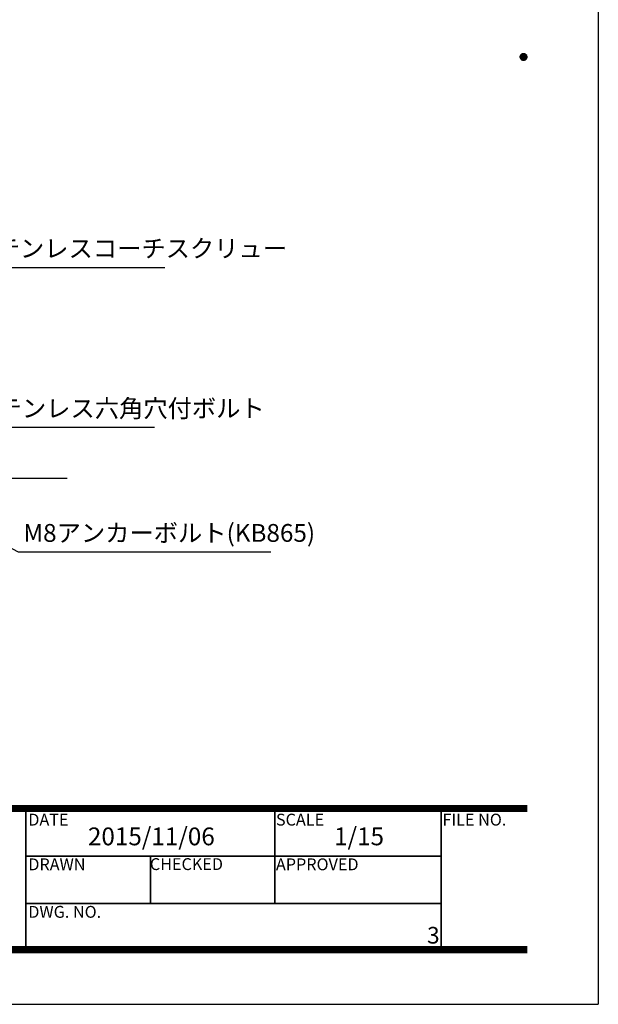
# Model space of a CAD drawing. Extents: x 0 to 6300, y 0 to 4455.
# Drawn here: x 4837 to 6300, y 0 to 2487 of the extents above; entities that cross this region are included whole.
import ezdxf
from ezdxf.enums import TextEntityAlignment as Align

# ---------------------------------------------------------------- set-up
doc = ezdxf.new("R2010")
doc.units = 0
doc.header["$LTSCALE"] = 4.5
doc.layers.get('0').update_dxf_attribs({"linetype": 'CONTINUOUS'})
doc.layers.get('DEFPOINTS').update_dxf_attribs({"linetype": 'CONTINUOUS'})
for name, color, linetype in [('P_2DIM', 6, 'CONTINUOUS'), ('P_3TEXT', 60, 'CONTINUOUS'), ('P_5DRAWFRAME', 104, 'CONTINUOUS'), ('P_7THICK', 7, 'CONTINUOUS')]:
    doc.layers.add(name, color=color, linetype=linetype)
doc.styles.add('BIGFONT', font='simplex.shx', dxfattribs={"bigfont": 'bigfont.shx'})
doc.dimstyles.new('DIMBIGFONT$7', dxfattribs={"dimtxt": 3, "dimasz": 2, "dimexe": 1.5, "dimexo": 3, "dimgap": 0.75, "dimtad": 1, "dimdec": 1, "dimdsep": 46, "dimtxsty": 'BIGFONT', "dimsah": 1, "dimcen": 0, "dimclrt": 230, "dimadec": 0, "dimazin": 0, "dimtfac": 0.6, "dimtdec": 1, "dimtofl": 0, "dimtmove": 0, "dimatfit": 3, "dimfxl": 1, "dimtvp": 1, "dimtolj": 1, "dimarcsym": 0})

# ---------------------------------------------------------------- blocks, each defined once
blk = doc.blocks.new('DFP3')
at = {"color": 0}
for p, q in [((406.8, 159.55), (407.4, 160.15)), ((406.8, 159.48), (407.47, 160.15)), ((406.8, 159.63), (407.32, 160.15)), ((406.8, 159.62), (407.47, 158.95)), ((406.8, 159.55), (407.4, 158.95)), ((406.8, 159.47), (407.32, 158.95)), ((406.81, 159.42), (407.53, 160.14)), ((406.81, 159.68), (407.53, 158.96)), ((406.82, 159.71), (407.24, 160.13)), ((406.82, 159.39), (407.24, 158.97)), ((406.83, 159.37), (407.58, 160.12)), ((406.83, 159.73), (407.58, 158.98)), ((406.85, 159.32), (407.63, 160.1)), ((406.85, 159.78), (407.63, 159)), ((406.87, 159.27), (407.68, 160.08)), ((406.87, 159.83), (407.12, 160.08)), ((406.87, 159.83), (407.68, 159.02)), ((406.87, 159.27), (407.12, 159.02)), ((406.9, 159.22), (407.73, 160.05)), ((406.9, 159.88), (407.73, 159.05)), ((406.93, 159.18), (407.77, 160.02)), ((406.93, 159.92), (407.77, 159.08)), ((406.96, 159.14), (407.81, 159.99)), ((406.96, 159.96), (407.81, 159.11)), ((406.99, 159.99), (407.84, 159.14)), ((406.99, 159.11), (407.84, 159.96)), ((407.03, 160.02), (407.87, 159.18)), ((407.03, 159.08), (407.87, 159.92)), ((407.07, 160.05), (407.9, 159.22)), ((407.07, 159.05), (407.9, 159.88)), ((407.12, 160.08), (407.93, 159.27)), ((407.12, 159.02), (407.93, 159.83)), ((407.17, 160.1), (407.95, 159.32)), ((407.17, 159), (407.95, 159.78)), ((407.22, 160.12), (407.97, 159.37)), ((407.22, 158.98), (407.97, 159.73)), ((407.27, 160.14), (407.99, 159.42)), ((407.27, 158.96), (407.99, 159.68)), ((407.33, 160.15), (408, 159.48)), ((407.33, 158.95), (408, 159.62)), ((407.4, 160.15), (408, 159.55)), ((407.4, 158.95), (408, 159.55)), ((407.48, 160.14), (407.99, 159.63)), ((407.48, 158.96), (407.99, 159.47)), ((407.57, 160.13), (407.98, 159.72)), ((407.57, 158.97), (407.98, 159.38)), ((407.69, 160.08), (407.93, 159.84)), ((407.69, 159.02), (407.93, 159.26)), ((21.5, 33.5), (408, 33.5)), ((21.5, 33.45), (408, 33.45)), ((21.5, 33.4), (408, 33.4)), ((21.5, 33.35), (408, 33.35)), ((21.5, 33.3), (408, 33.3)), ((21.5, 33.25), (408, 33.25)), ((21.5, 33.2), (408, 33.2)), ((21.5, 33.15), (408, 33.15)), ((21.5, 33.1), (408, 33.1)), ((21.5, 33.05), (408, 33.05)), ((21.5, 33), (408, 33)), ((21.5, 32.95), (408, 32.95)), ((21.5, 32.9), (408, 32.9)), ((21.5, 32.85), (408, 32.85)), ((21.5, 32.8), (408, 32.8)), ((21.5, 32.75), (408, 32.75)), ((21.5, 32.7), (408, 32.7)), ((21.5, 32.65), (408, 32.65)), ((21.5, 32.6), (408, 32.6)), ((21.5, 32.55), (408, 32.55)), ((21.5, 32.5), (408, 32.5)), ((323.47, 33), (323.47, 9)), ((323.53, 33), (323.53, 9)), ((365.47, 17), (365.47, 33)), ((365.53, 17), (365.53, 33)), ((393.47, 33), (393.47, 9)), ((393.53, 33), (393.53, 9)), ((323.5, 25.03), (393.5, 25.03)), ((323.5, 24.97), (393.5, 24.97)), ((344.47, 25), (344.47, 17)), ((344.53, 25), (344.53, 17)), ((323.5, 17.03), (393.5, 17.03)), ((323.5, 16.97), (393.5, 16.97)), ((21.5, 9.75), (408, 9.75)), ((21.5, 9.7), (408, 9.7)), ((21.5, 9.65), (408, 9.65)), ((21.5, 9.6), (408, 9.6)), ((21.5, 9.55), (408, 9.55)), ((21.5, 9.5), (408, 9.5)), ((21.5, 9.45), (408, 9.45)), ((21.5, 9.4), (408, 9.4)), ((21.5, 9.35), (408, 9.35)), ((21.5, 9.3), (408, 9.3)), ((21.5, 9.25), (408, 9.25)), ((21.5, 9.2), (408, 9.2)), ((21.5, 9.15), (408, 9.15)), ((21.5, 9.1), (408, 9.1)), ((21.5, 9.05), (408, 9.05)), ((21.5, 9), (408, 9)), ((21.5, 8.95), (408, 8.95)), ((21.5, 8.9), (408, 8.9)), ((21.5, 8.85), (408, 8.85)), ((21.5, 8.8), (408, 8.8)), ((21.5, 8.75), (408, 8.75))]:
    blk.add_line(p, q, dxfattribs=at)
at = {"layer": 'DEFPOINTS', "color": 0}
for p in [(420, 297), (0, 0)]:
    blk.add_line(p, (420, 0), dxfattribs=at)
at = {"color": 0, "style": 'BIGFONT'}
for s, height, p in [('DATE', 2, (323.94, 30.1)), ('SCALE', 2, (365.67, 30.1)), ('FILE NO.', 2, (393.74, 30.1)), ('DRAWN', 2, (323.94, 22.57)), ('CHECKED', 2, (344.43, 22.61)), ('APPROVED', 2, (365.67, 22.57)), ('DWG. NO.', 2, (323.94, 14.57)), ('3', 2.8, (391.14, 10.23))]:
    blk.add_text(s, height=height, dxfattribs=at).set_placement(p)
at = {"color": 83, "ltscale": 0.5, "style": 'BIGFONT', "flags": 8}
for tag, p in [('REV04', (26.47, 27.61)), ('REV03', (26.47, 21.7)), ('REV02', (26.47, 15.58)), ('REV01', (26.47, 10.33))]:
    blk.add_attdef(tag, text='', height=2, dxfattribs=at).set_placement(p, align=Align.BOTTOM_LEFT)
for tag, p in [('REVD4', (80.98, 27.61)), ('R4D', (92.67, 27.61)), ('R4C', (101.8, 27.61)), ('R4A', (110.92, 27.61)), ('REVD3', (80.98, 21.7)), ('R3D', (92.67, 21.7)), ('R3C', (101.8, 21.7)), ('R3A', (110.92, 21.7)), ('REVD2', (80.98, 15.58)), ('R2D', (92.67, 15.58)), ('R2C', (101.8, 15.58)), ('R2A', (110.92, 15.58)), ('REVD1', (80.98, 10.33)), ('R1D', (92.67, 10.33)), ('R1C', (101.8, 10.33)), ('R1A', (110.92, 10.33))]:
    blk.add_attdef(tag, text='', height=2, dxfattribs=at).set_placement(p, align=Align.BOTTOM_CENTER)
at = {"color": 83, "style": 'BIGFONT'}
for tag, height, p in [('PROJECT1', 4, (283.38, 25.6)), ('DATE', 3, (344.68, 25.84)), ('SCALE', 3, (379.68, 25.84)), ('PROJECT2', 4, (284.2, 17.84)), ('PROJECT3', 4, (284.2, 10.57)), ('DWGNO', 3, (358.68, 10.57))]:
    blk.add_attdef(tag, text='', height=height, dxfattribs=at).set_placement(p, align=Align.BOTTOM_CENTER)

msp = doc.modelspace()

# ---------------------------------------------------------------- linework, layer by layer
at = {"layer": 'P_7THICK'}
msp.add_line((3576.83, 1329.16), (4957.09, 1329.16), dxfattribs=at)

# ---------------------------------------------------------------- block references
at = {"layer": 'P_5DRAWFRAME'}
ref = msp.add_blockref('DFP3', (0, 0), dxfattribs=dict(at, xscale=15, yscale=15, zscale=15))
ref.add_attrib('DATE', '2015/11/06', dxfattribs={"layer": '0', "color": 83, "height": 45, "style": 'BIGFONT'}).set_placement((5170.15, 387.63), align=Align.BOTTOM_CENTER)
ref.add_attrib('SCALE', '1/15', dxfattribs={"layer": '0', "color": 83, "height": 45, "style": 'BIGFONT'}).set_placement((5695.15, 387.63), align=Align.BOTTOM_CENTER)

# ---------------------------------------------------------------- texts
at = {"layer": 'P_3TEXT', "char_height": 45, "attachment_point": 7, "style": 'BIGFONT'}
for s, insert in [('φ6ステンレスコーチスクリュー', (4634.49, 1872.87)), ('M8ステンレス六角穴付ボルト', (4636.19, 1468.86)), ('M8アンカーボルト(KB865)', (4846.67, 1154.21))]:
    msp.add_mtext(s, dxfattribs=dict(at, insert=insert))

# ---------------------------------------------------------------- leaders
at = {"layer": 'P_2DIM', "annotation_type": 0, "has_hookline": 1, "hookline_direction": 0}
for points, text_width in [([(4467.34, 1934.31), (4621.24, 1861.62), (4623.24, 1861.62)], 570), ([(4233.79, 1651.2), (4622.94, 1457.61), (4624.94, 1457.61)], 542.14), ([(4482.92, 1329.16), (4833.42, 1142.96), (4835.42, 1142.96)], 625.71)]:
    msp.add_leader(points, dimstyle='DIMBIGFONT$7', override={"dimscale": 15}, dxfattribs=dict(at, text_width=text_width))

doc.saveas('drawing.dxf')
